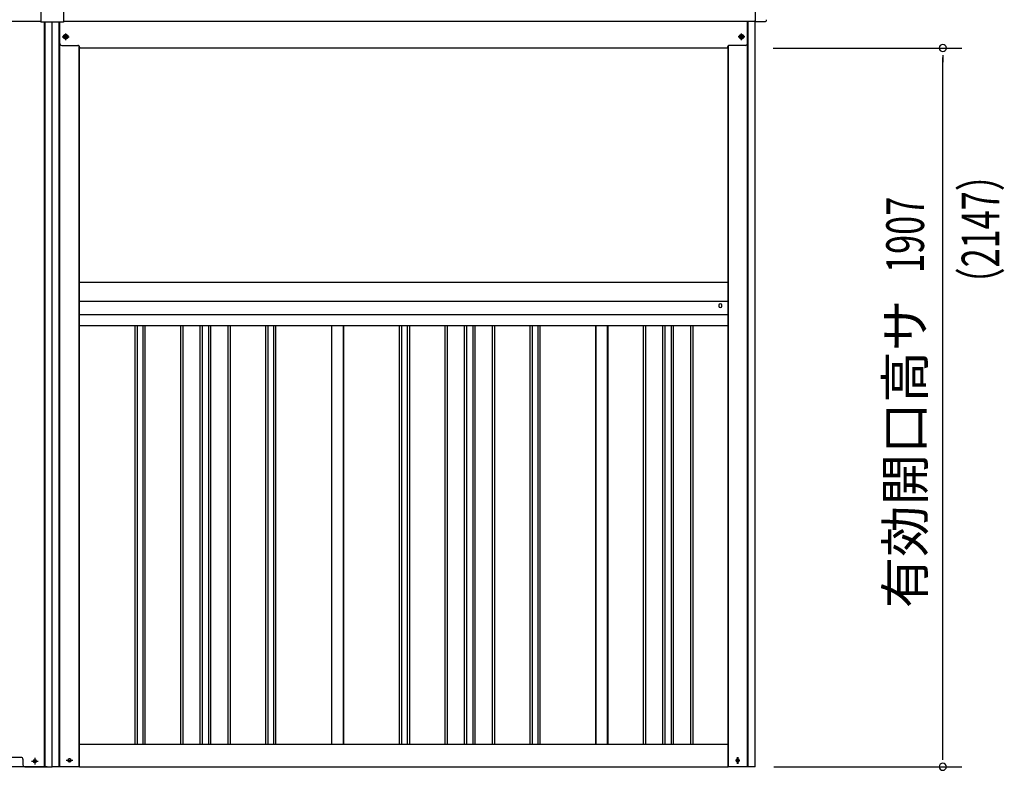
# Model space of a CAD drawing. Extents: x 543 to 20478, y 184 to 14052.
# Drawn here: x 5227 to 7839, y 11022 to 13014 of the extents above; entities that cross this region are included whole.
import ezdxf
from ezdxf.enums import TextEntityAlignment as Align

# ---------------------------------------------------------------- set-up
doc = ezdxf.new("R2010")
doc.units = 0
doc.header["$LTSCALE"] = 50
doc.header["$MEASUREMENT"] = 0
for name, pattern in [('1PL-M', [15, 12, -1, 1, -1]), ('1PL-S', [4, 2.5, -0.5, 0.5, -0.5]), ('HIDE-L', [3, 2, -1]), ('HIDE-M', [2, 1, -1])]:
    doc.linetypes.add(name, pattern=pattern)
for name, color, linetype in [('1PL-M1', 6, '1PL-M'), ('1PL-S1', 6, '1PL-S'), ('HIDE-M1', 6, 'HIDE-M'), ('SUNPOU', 4, 'CONTINUOUS'), ('U1', 3, 'CONTINUOUS'), ('U2', 4, 'CONTINUOUS'), ('上枠', 3, 'CONTINUOUS'), ('下枠', 3, 'CONTINUOUS'), ('下枠前', 3, 'CONTINUOUS'), ('壁パネル', 2, 'CONTINUOUS'), ('柱前', 3, 'CONTINUOUS'), ('胴縁AB', 7, 'CONTINUOUS'), ('間柱', 3, 'CONTINUOUS'), ('鼻隠し前', 1, 'CONTINUOUS'), ('鼻隠し前コーナー樹脂', 4, 'CONTINUOUS')]:
    doc.layers.add(name, color=color, linetype=linetype)
doc.styles.add('00', font='ROMANS', dxfattribs={"width": 0.666667, "bigfont": 'BIGFONT'})
doc.styles.add('01', font='ROMANS', dxfattribs={"height": 3, "bigfont": 'BIGFONT'})

msp = doc.modelspace()

# ---------------------------------------------------------------- linework, layer by layer
at = {"layer": '1PL-M1', "color": 2}
for p, q in [((5349.1, 12960.2), (5349.1, 12977.2)), ((7141.6, 12960.2), (7141.6, 12977.2))]:
    msp.add_line(p, q, dxfattribs=at)
at = {"layer": '1PL-S1', "color": 6}
for p, q in [((5340.2, 12968.7), (5357.9, 12968.7)), ((5349.1, 12959.9), (5349.1, 12977.6)), ((7150.4, 12968.7), (7132.7, 12968.7)), ((7141.6, 12959.9), (7141.6, 12977.6))]:
    msp.add_line(p, q, dxfattribs=at)
at = {"layer": '1PL-S1', "color": 2}
for p, q in [((5340.6, 12968.7), (5357.6, 12968.7)), ((5340.6, 12968.7), (5357.6, 12968.7)), ((7150.1, 12968.7), (7133.1, 12968.7)), ((7150.1, 12968.7), (7133.1, 12968.7)), ((5367.9, 11048.7), (5350.2, 11048.7)), ((7131.6, 11057.6), (7131.6, 11039.9))]:
    msp.add_line(p, q, dxfattribs=at)
at = {"layer": '1PL-S1', "color": 5}
msp.add_line((7131.3, 11039.9), (7131.3, 11057.6), dxfattribs=at)
at = {"layer": 'HIDE-M1', "color": 2}
for p, q in [((5346.5, 12973.2), (5343.9, 12968.7)), ((5343.9, 12968.7), (5346.5, 12964.2)), ((5351.7, 12973.2), (5346.5, 12973.2)), ((5346.5, 12964.2), (5351.7, 12964.2)), ((5354.3, 12968.7), (5351.7, 12973.2)), ((5351.7, 12964.2), (5354.3, 12968.7)), ((7136.4, 12968.7), (7139, 12973.2)), ((7139, 12964.2), (7136.4, 12968.7)), ((7139, 12973.2), (7144.2, 12973.2)), ((7144.2, 12964.2), (7139, 12964.2)), ((7144.2, 12973.2), (7146.8, 12968.7)), ((7146.8, 12968.7), (7144.2, 12964.2))]:
    msp.add_line(p, q, dxfattribs=at)
for centre, radius in [((5349.1, 12968.7), 6), ((5349.1, 12968.7), 4.5), ((7141.6, 12968.7), 6), ((7141.6, 12968.7), 4.5)]:
    msp.add_circle(centre, radius, dxfattribs=at)
at = {"layer": 'HIDE-M1', "color": 5}
msp.add_circle((7131.3, 11048.7), 3.7, dxfattribs=at)
at = {"layer": 'SUNPOU'}
for p, q in [((7225.6, 12938.7), (7725.6, 12938.7)), ((7675.6, 12920), (7675.6, 12901.2)), ((7675.6, 11056.7), (7675.6, 12913.7)), ((7675.6, 11050.5), (7675.6, 11069.2)), ((7227.6, 11031.7), (7725.6, 11031.7))]:
    msp.add_line(p, q, dxfattribs=at)
for centre, start, end in [((7675.6, 12938.7), 90, 270), ((7675.6, 12938.7), 270, 90), ((7675.6, 11031.7), 90, 270), ((7675.6, 11031.7), 270, 90)]:
    msp.add_arc(centre, 9.38, start, end, dxfattribs=at)
at = {"layer": 'U1', "color": 2}
for p, q in [((5346.2, 12973.7), (5343.3, 12968.7)), ((5343.3, 12968.7), (5346.2, 12963.7)), ((5351.9, 12973.7), (5346.2, 12973.7)), ((5346.2, 12963.7), (5351.9, 12963.7)), ((5354.8, 12968.7), (5351.9, 12973.7)), ((5351.9, 12963.7), (5354.8, 12968.7)), ((7135.8, 12968.7), (7138.7, 12973.7)), ((7138.7, 12963.7), (7135.8, 12968.7)), ((7138.7, 12973.7), (7144.4, 12973.7)), ((7144.4, 12963.7), (7138.7, 12963.7)), ((7144.4, 12973.7), (7147.3, 12968.7)), ((7147.3, 12968.7), (7144.4, 12963.7))]:
    msp.add_line(p, q, dxfattribs=at)
at = {"layer": 'U1', "color": 1}
for p, q in [((5386.1, 11031.7), (5386.1, 12938.7)), ((7105.6, 12943.7), (7105.6, 11031.7)), ((5386.1, 11031.7), (5384.1, 11031.7)), ((7105.6, 11031.7), (7106.6, 11031.7))]:
    msp.add_line(p, q, dxfattribs=at)
at = {"layer": 'U1', "color": 2}
for centre in [(5349.1, 12968.7), (7141.6, 12968.7)]:
    msp.add_circle(centre, 2, dxfattribs=at)
at = {"layer": 'U1', "color": 5}
msp.add_circle((7131.3, 11048.7), 2.5, dxfattribs=at)
at = {"layer": 'U2', "color": 2}
for centre in [(5349.1, 12968.7), (7141.6, 12968.7)]:
    msp.add_circle(centre, 3, dxfattribs=at)
at = {"layer": 'U2', "color": 5}
msp.add_circle((7131.3, 11048.7), 3, dxfattribs=at)
at = {"layer": '上枠', "color": 2}
for p, q in [((5331, 13007), (5331, 11031.7)), ((5333.1, 13007), (5333.1, 11031.7)), ((7157.5, 11031.7), (7157.5, 13010.1)), ((7159.6, 11031.7), (7159.6, 13010.1)), ((7177.6, 11031.7), (7177.6, 13010.1)), ((5384.1, 12944.7), (5384.1, 11031.7)), ((7106.6, 12944.7), (7106.6, 11031.7)), ((5359.8, 11052.5), (5358.3, 11052.5)), ((7130.8, 11052.5), (7132.3, 11052.5)), ((5384.1, 11031.7), (5313.1, 11031.7)), ((5359.8, 11045), (5358.3, 11045)), ((7177.6, 11031.7), (7106.6, 11031.7)), ((7130.8, 11045), (7132.3, 11045))]:
    msp.add_line(p, q, dxfattribs=at)
at = {"layer": '上枠', "color": 0}
msp.add_line((5332.6, 11031.7), (5313.1, 11031.7), dxfattribs=at)
at = {"layer": '上枠', "color": 2}
for centre, start, end in [((5358.3, 11048.7), 90, 270), ((5359.8, 11048.7), 270, 90), ((7130.8, 11048.7), 90, 270), ((7132.3, 11048.7), 270, 90)]:
    msp.add_arc(centre, 3.75, start, end, dxfattribs=at)
at = {"layer": '下枠', "color": 6}
for p, q in [((5333.6, 12950.7), (5333.6, 13007)), ((7157.1, 13010.1), (7157.1, 12950.7)), ((5345.3, 12969.5), (5345.3, 12968)), ((5352.8, 12969.5), (5352.8, 12968)), ((7137.8, 12969.5), (7137.8, 12968)), ((7145.3, 12969.5), (7145.3, 12968)), ((5338.6, 12945.7), (5375.1, 12945.7)), ((7105.6, 12938.7), (5386.1, 12938.7)), ((7152.1, 12945.7), (7115.6, 12945.7))]:
    msp.add_line(p, q, dxfattribs=at)
at = {"layer": '下枠', "color": 6, "linetype": 'HIDE-L'}
for p, q in [((5375.1, 12945.7), (5381.1, 12945.7)), ((5386.1, 12940.7), (5386.1, 12938.7)), ((7104.6, 12940.7), (7104.6, 12938.7)), ((7115.6, 12945.7), (7109.6, 12945.7))]:
    msp.add_line(p, q, dxfattribs=at)
at = {"layer": '下枠'}
for p, q in [((5386.1, 11091.7), (7105.6, 11091.7)), ((5386.1, 11031.7), (7105.6, 11031.7))]:
    msp.add_line(p, q, dxfattribs=at)
at = {"layer": '下枠', "color": 6}
for centre, radius, start, end in [((5349.1, 12969.5), 3.75, 0, 180), ((5349.1, 12968), 3.75, 180, 0), ((7141.6, 12969.5), 3.75, 0, 180), ((7141.6, 12968), 3.75, 180, 0), ((5338.6, 12950.7), 5, 180, 270), ((7152.1, 12950.7), 5, 270, 0)]:
    msp.add_arc(centre, radius, start, end, dxfattribs=at)
at = {"layer": '下枠', "color": 6, "linetype": 'HIDE-L'}
for centre, start, end in [((5381.1, 12940.7), 0, 90), ((7109.6, 12940.7), 90, 180)]:
    msp.add_arc(centre, 5, start, end, dxfattribs=at)
at = {"layer": '下枠前'}
for p, q in [((5230.6, 11056.7), (1778.6, 11056.7)), ((5300.1, 11031.7), (1709.1, 11031.7))]:
    msp.add_line(p, q, dxfattribs=at)
at = {"layer": '下枠前', "color": 6, "linetype": '1PL-S'}
for p, q in [((5267.1, 11055.2), (5267.1, 11038.2)), ((5258.2, 11046.7), (5275.9, 11046.7))]:
    msp.add_line(p, q, dxfattribs=at)
at = {"layer": '下枠前', "color": 4}
msp.add_circle((5267.1, 11046.7), 3, dxfattribs=at)
at = {"layer": '下枠前'}
msp.add_circle((5267.1, 11046.7), 2, dxfattribs=at)
at = {"layer": '壁パネル'}
for p, q in [((5532.8, 12201.8), (5532.8, 11091.7)), ((5538.8, 12201.8), (5538.8, 11091.7)), ((5553.4, 12201.8), (5553.4, 11091.7)), ((5559.4, 12201.8), (5559.4, 11091.7)), ((5653.5, 12201.8), (5653.5, 11091.7)), ((5659.5, 12201.8), (5659.5, 11091.7)), ((5705.1, 12201.8), (5705.1, 11091.7)), ((5711.1, 12201.8), (5711.1, 11091.7)), ((5727.5, 12201.8), (5727.5, 11091.7)), ((5733.5, 12201.8), (5733.5, 11091.7)), ((5779.2, 12201.8), (5779.2, 11091.7)), ((5785.2, 12201.8), (5785.2, 11091.7)), ((5879.3, 12201.8), (5879.3, 11091.7)), ((5885.3, 12201.8), (5885.3, 11091.7)), ((5899.9, 12201.8), (5899.9, 11091.7)), ((5905.9, 12201.8), (5905.9, 11091.7)), ((6053.8, 12201.8), (6053.8, 11091.7)), ((6086.1, 12201.8), (6086.1, 11091.7)), ((6234, 12201.8), (6234, 11091.7)), ((6240, 12201.8), (6240, 11091.7)), ((6254.6, 12201.8), (6254.6, 11091.7)), ((6260.6, 12201.8), (6260.6, 11091.7)), ((6354.7, 12201.8), (6354.7, 11091.7)), ((6360.7, 12201.8), (6360.7, 11091.7)), ((6406.4, 12201.8), (6406.4, 11091.7)), ((6412.4, 12201.8), (6412.4, 11091.7)), ((6428.7, 12201.8), (6428.7, 11091.7)), ((6434.7, 12201.8), (6434.7, 11091.7)), ((6480.4, 12201.8), (6480.4, 11091.7)), ((6486.4, 12201.8), (6486.4, 11091.7)), ((6580.5, 12201.8), (6580.5, 11091.7)), ((6586.5, 12201.8), (6586.5, 11091.7)), ((6601.1, 12201.8), (6601.1, 11091.7)), ((6607.1, 12201.8), (6607.1, 11091.7)), ((6755.2, 12201.8), (6755.2, 11091.7)), ((6787.3, 12201.8), (6787.3, 11091.7)), ((6880.7, 12201.8), (6880.7, 11091.7)), ((6886.7, 12201.8), (6886.7, 11091.7)), ((6932.4, 12201.8), (6932.4, 11091.7)), ((6938.4, 12201.8), (6938.4, 11091.7)), ((6954.7, 12201.8), (6954.7, 11091.7)), ((6960.7, 12201.8), (6960.7, 11091.7)), ((7006.4, 12201.8), (7006.4, 11091.7)), ((7012.4, 12201.8), (7012.4, 11091.7))]:
    msp.add_line(p, q, dxfattribs=at)
at = {"layer": '柱前'}
for p, q in [((5293.1, 11031.7), (5293.1, 13007)), ((5295.1, 11031.7), (5295.1, 13007)), ((5313.1, 11031.7), (5313.1, 13007)), ((5230.6, 11056.7), (5222.1, 11056.7)), ((5235.6, 11051.7), (5235.6, 11036.7)), ((5267.8, 11050.5), (5266.3, 11050.5)), ((5240.6, 11031.7), (5313.1, 11031.7)), ((5266.3, 11043), (5267.8, 11043))]:
    msp.add_line(p, q, dxfattribs=at)
for centre, radius, start, end in [((5230.6, 11051.7), 5, 0, 90), ((5266.3, 11046.7), 3.75, 90, 270), ((5267.8, 11046.7), 3.75, 270, 90), ((5240.6, 11036.7), 5, 180, 270)]:
    msp.add_arc(centre, radius, start, end, dxfattribs=at)
at = {"layer": '胴縁AB'}
for p, q in [((5385.1, 12317.2), (7105.6, 12317.2)), ((5385.1, 12201.8), (5385.1, 12317.2)), ((7105.6, 12317.2), (7105.6, 12201.8)), ((5385.1, 12267.2), (7105.6, 12267.2)), ((7081.6, 12256.2), (7081.6, 12254.2)), ((7089.6, 12254.2), (7089.6, 12256.2)), ((5385.1, 12231.6), (7105.6, 12231.6)), ((7105.6, 12201.8), (5385.1, 12201.8))]:
    msp.add_line(p, q, dxfattribs=at)
for centre, start, end in [((7085.6, 12256.2), 0, 180), ((7085.6, 12254.2), 180, 0)]:
    msp.add_arc(centre, 4, start, end, dxfattribs=at)
at = {"layer": '間柱'}
for p, q in [((6054.6, 11091.7), (6054.6, 12201.8)), ((6085.6, 11091.7), (6085.6, 12201.8)), ((6755.6, 11091.7), (6755.6, 12201.8)), ((6786.6, 11091.7), (6786.6, 12201.8))]:
    msp.add_line(p, q, dxfattribs=at)
at = {"layer": '鼻隠し前'}
for p, q in [((7177.6, 13150.9), (7177.6, 13010.1)), ((1696.1, 13010.1), (5283.1, 13010.1)), ((5343.1, 13010.1), (7177.6, 13010.1))]:
    msp.add_line(p, q, dxfattribs=at)
at = {"layer": '鼻隠し前コーナー樹脂'}
for p, q in [((5283.1, 13154), (5283.1, 13007)), ((5343.1, 13154), (5343.1, 13007)), ((5343.1, 13007), (5283.1, 13007))]:
    msp.add_line(p, q, dxfattribs=at)
at = {"layer": '鼻隠し前コーナー樹脂', "linetype": 'Continuous'}
for p, q in [((7177.6, 13045.6), (7177.6, 13011.9)), ((7177.6, 13008.8), (7177.6, 13011.9)), ((7177.6, 13008.8), (7203.1, 13008.8))]:
    msp.add_line(p, q, dxfattribs=at)
msp.add_arc((7203.1, 13013.8), 5, 270, 0, dxfattribs=at)

# ---------------------------------------------------------------- texts
at = {"layer": 'SUNPOU', "style": '00', "width": 0.666667}
for s, p in [('（2147）', (7825.6, 12265.8)), ('1907', (7625.6, 12342))]:
    msp.add_text(s, height=100, rotation=90, dxfattribs=at).set_placement(p)
at = {"layer": 'SUNPOU', "style": '01'}
msp.add_text('有効開口高サ', height=100, rotation=90, dxfattribs=at).set_placement((7625.6, 12270.9), align=Align.RIGHT)

doc.saveas('drawing.dxf')
